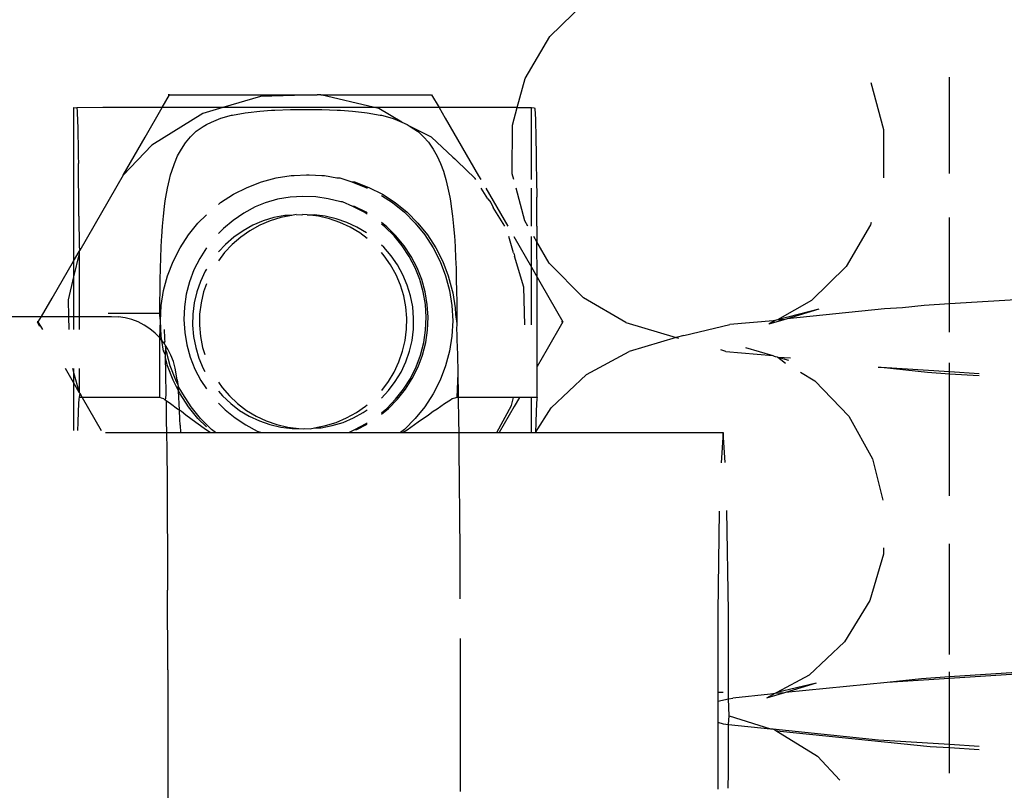
# Model space of a CAD drawing. Units: inches. Extents: x -3143 to 1173, y -410 to 3357.
# Drawn here: x 998 to 1001, y 1423 to 1425 of the extents above; entities that cross this region are included whole.
import ezdxf

# ---------------------------------------------------------------- set-up
doc = ezdxf.new("R2010")
doc.units = ezdxf.units.IN
doc.header["$MEASUREMENT"] = 0
doc.layers.add('strefa bezpieczenstwa', color=1, linetype='Continuous')

# ---------------------------------------------------------------- blocks, each defined once
blk = doc.blocks.new('0420-30 m')
for p, q in [((999.448, 1326.3033), (999.5547, 1326.4078)), ((999.3724, 1326.1747), (999.448, 1326.3033)), ((1000.6788, 1325.8817), (1000.6788, 1326.1789)), ((999.3478, 1326.0847), (999.3724, 1326.1747)), ((1000.4374, 1326.1623), (1000.476, 1326.0174)), ((998.2545, 1326.0847), (998.277, 1326.124)), ((998.277, 1326.124), (998.273, 1326.124)), ((998.277, 1326.124), (998.732, 1326.124)), ((998.5573, 1326.1191), (998.4417, 1326.0847)), ((998.732, 1326.124), (998.5573, 1326.1191)), ((998.7432, 1326.124), (998.732, 1326.124)), ((998.9083, 1326.0847), (998.7432, 1326.124)), ((998.7432, 1326.124), (999.0845, 1326.124)), ((999.0845, 1326.124), (999.1074, 1326.0847)), ((997.9817, 1326.0847), (997.9917, 1326.0838)), ((997.9817, 1326.0847), (997.9817, 1325.6114)), ((998.0723, 1326.0847), (997.9917, 1326.0838)), ((997.9917, 1326.0838), (997.9921, 1326.081)), ((997.9921, 1326.081), (997.9925, 1326.0764)), ((997.9925, 1326.0764), (997.9929, 1326.0701)), ((997.9929, 1326.0701), (997.9933, 1326.0619)), ((997.9933, 1326.0619), (997.9937, 1326.0519)), ((998.2545, 1326.0847), (998.0723, 1326.0847)), ((998.2025, 1325.994), (998.2545, 1326.0847)), ((998.3801, 1326.0663), (998.2227, 1325.9695)), ((998.4417, 1326.0847), (998.2545, 1326.0847)), ((998.4417, 1326.0847), (998.3801, 1326.0663)), ((998.4353, 1326.0519), (998.4679, 1326.0611)), ((998.9083, 1326.0847), (998.4417, 1326.0847)), ((998.4679, 1326.0611), (998.4713, 1326.0619)), ((998.4713, 1326.0619), (998.5106, 1326.0689)), ((998.5106, 1326.0689), (998.5192, 1326.0701)), ((998.5192, 1326.0701), (998.5554, 1326.0738)), ((998.5554, 1326.0738), (998.5917, 1326.0764)), ((998.5917, 1326.0764), (998.6019, 1326.077)), ((998.6019, 1326.077), (998.6495, 1326.0784)), ((998.6495, 1326.0784), (998.6977, 1326.0789)), ((998.6977, 1326.0789), (998.746, 1326.0784)), ((998.746, 1326.0784), (998.7939, 1326.077)), ((998.7939, 1326.077), (998.8042, 1326.0764)), ((998.8042, 1326.0764), (998.8408, 1326.0738)), ((998.8408, 1326.0738), (998.8775, 1326.0701)), ((998.8775, 1326.0701), (998.8863, 1326.0689)), ((998.8863, 1326.0689), (998.9262, 1326.0619)), ((998.9218, 1326.0815), (998.9083, 1326.0847)), ((999.1074, 1326.0847), (998.9083, 1326.0847)), ((998.9931, 1326.0402), (998.9218, 1326.0815)), ((998.9262, 1326.0619), (998.9297, 1326.0611)), ((998.9297, 1326.0611), (998.9631, 1326.0519)), ((999.1074, 1326.0847), (999.1263, 1326.0522)), ((999.3478, 1326.0847), (999.1074, 1326.0847)), ((999.3331, 1326.0307), (999.3478, 1326.0847)), ((999.3478, 1326.0847), (999.3918, 1326.0847)), ((999.3918, 1325.8632), (999.3918, 1326.0847)), ((999.3918, 1326.0847), (999.4017, 1326.0838)), ((999.4017, 1326.0838), (999.4021, 1326.081)), ((999.4021, 1326.081), (999.4025, 1326.0764)), ((999.4025, 1326.0764), (999.403, 1326.0701)), ((999.403, 1326.0701), (999.4034, 1326.0619)), ((999.4034, 1326.0619), (999.4038, 1326.0519)), ((997.9937, 1326.0519), (997.9942, 1326.0402)), ((997.9942, 1326.0402), (997.9945, 1326.0268)), ((997.9945, 1326.0268), (997.9949, 1326.0117)), ((998.3597, 1326.0117), (998.3812, 1326.0268)), ((998.3812, 1326.0268), (998.3908, 1326.0327)), ((998.3908, 1326.0327), (998.4061, 1326.0402)), ((998.4061, 1326.0402), (998.4278, 1326.0494)), ((998.4278, 1326.0494), (998.4353, 1326.0519)), ((998.9631, 1326.0519), (998.9707, 1326.0494)), ((998.9707, 1326.0494), (998.9931, 1326.0402)), ((998.9931, 1326.0402), (999.0088, 1326.0327)), ((999.0088, 1326.0327), (999.0188, 1326.0268)), ((999.0188, 1326.0268), (999.041, 1326.0117)), ((999.0844, 1325.9935), (999.0188, 1326.0268)), ((999.1263, 1326.0522), (999.2291, 1325.875)), ((999.3326, 1325.8812), (999.3331, 1326.0307)), ((999.4038, 1326.0519), (999.4042, 1326.0402)), ((999.4042, 1326.0402), (999.4046, 1326.0268)), ((999.4046, 1326.0268), (999.405, 1326.0117)), ((997.9949, 1326.0117), (997.9953, 1325.995)), ((997.9953, 1325.995), (997.9957, 1325.9767)), ((998.3264, 1325.9767), (998.3424, 1325.995)), ((998.3424, 1325.995), (998.3572, 1326.0097)), ((998.3572, 1326.0097), (998.3597, 1326.0117)), ((999.041, 1326.0117), (999.0436, 1326.0097)), ((999.0436, 1326.0097), (999.059, 1325.995)), ((999.059, 1325.995), (999.0747, 1325.9782)), ((999.405, 1326.0117), (999.4054, 1325.995)), ((999.4054, 1325.995), (999.4057, 1325.9767)), ((1000.476, 1326.0174), (1000.4755, 1325.8687)), ((997.9957, 1325.9767), (997.996, 1325.9569)), ((998.135, 1325.8768), (998.2025, 1325.994)), ((998.2227, 1325.9695), (998.135, 1325.8768)), ((998.3138, 1325.9569), (998.3264, 1325.9767)), ((999.0747, 1325.9782), (999.0891, 1325.9569)), ((999.1493, 1325.9322), (999.0844, 1325.9935)), ((999.4057, 1325.9767), (999.4061, 1325.9569)), ((997.996, 1325.9569), (997.9964, 1325.9355)), ((997.9964, 1325.9355), (997.9967, 1325.9128)), ((998.2927, 1325.9128), (998.3018, 1325.9358)), ((998.3018, 1325.9358), (998.3138, 1325.9569)), ((999.0891, 1325.9569), (999.1019, 1325.9355)), ((999.1019, 1325.9355), (999.1115, 1325.9128)), ((999.4061, 1325.9569), (999.4064, 1325.9355)), ((999.4064, 1325.9355), (999.4067, 1325.9128)), ((997.9973, 1325.8632), (997.9967, 1325.9128)), ((998.2841, 1325.8886), (998.2927, 1325.9128)), ((999.1115, 1325.9128), (999.1208, 1325.8886)), ((999.1493, 1325.9322), (999.156, 1325.9274)), ((999.156, 1325.9274), (999.1616, 1325.9206)), ((999.2187, 1325.8665), (999.1616, 1325.9206)), ((999.4067, 1325.9128), (999.4073, 1325.8632)), ((998.135, 1325.8768), (998.0012, 1325.6449)), ((998.2771, 1325.8632), (998.2806, 1325.878)), ((998.2806, 1325.878), (998.2841, 1325.8886)), ((998.6057, 1325.868), (998.6522, 1325.8754)), ((998.6522, 1325.8754), (998.6608, 1325.8754)), ((998.6608, 1325.8754), (998.6993, 1325.8779)), ((998.6993, 1325.8779), (998.7035, 1325.8776)), ((998.7035, 1325.8776), (998.7078, 1325.8779)), ((998.7078, 1325.8779), (998.7463, 1325.8754)), ((998.7463, 1325.8754), (998.7548, 1325.8754)), ((998.7548, 1325.8754), (998.7928, 1325.868)), ((999.1208, 1325.8886), (999.1244, 1325.878)), ((999.1244, 1325.878), (999.1283, 1325.8632)), ((999.2291, 1325.875), (999.2359, 1325.8632)), ((999.3374, 1325.8632), (999.3326, 1325.8812)), ((997.9978, 1325.8088), (997.9973, 1325.8632)), ((998.2713, 1325.8366), (998.2771, 1325.8632)), ((998.5163, 1325.839), (998.5602, 1325.8558)), ((998.5602, 1325.8558), (998.6057, 1325.868)), ((998.7928, 1325.868), (998.8014, 1325.868)), ((998.8014, 1325.868), (998.8383, 1325.8558)), ((998.8383, 1325.8558), (998.8823, 1325.839)), ((998.8383, 1325.8558), (998.8469, 1325.8558)), ((998.8469, 1325.8558), (998.8908, 1325.839)), ((999.1283, 1325.8632), (999.1346, 1325.8366)), ((999.2208, 1325.8632), (999.2187, 1325.8665)), ((999.4073, 1325.8632), (999.4079, 1325.8088)), ((998.266, 1325.8088), (998.2713, 1325.8366)), ((998.4348, 1325.7919), (998.4743, 1325.8176)), ((998.4743, 1325.8176), (998.5163, 1325.839)), ((998.8823, 1325.839), (998.8861, 1325.837)), ((998.8908, 1325.839), (998.9328, 1325.8176)), ((998.9297, 1325.8141), (998.9638, 1325.7919)), ((998.9328, 1325.8176), (998.9723, 1325.7919)), ((999.1346, 1325.8366), (999.1405, 1325.8088)), ((999.2572, 1325.8041), (999.2372, 1325.8366)), ((999.2512, 1325.8366), (999.319, 1325.7192)), ((999.3712, 1325.7364), (999.3445, 1325.8366)), ((999.3918, 1325.7192), (999.3918, 1325.8366)), ((997.9983, 1325.75), (997.9978, 1325.8088)), ((998.2619, 1325.7799), (998.2641, 1325.798)), ((998.2641, 1325.798), (998.266, 1325.8088)), ((998.4278, 1325.7862), (998.4348, 1325.7919)), ((998.5721, 1325.7918), (998.5406, 1325.7793)), ((998.61, 1325.8023), (998.5721, 1325.7918)), ((998.6488, 1325.8088), (998.61, 1325.8023)), ((998.6881, 1325.8113), (998.6488, 1325.8088)), ((998.7274, 1325.8096), (998.6881, 1325.8113)), ((998.7663, 1325.8038), (998.7274, 1325.8096)), ((998.8044, 1325.794), (998.7663, 1325.8038)), ((998.8103, 1325.794), (998.8044, 1325.794)), ((998.8413, 1325.7803), (998.8103, 1325.794)), ((998.9638, 1325.7919), (999.0004, 1325.7623)), ((998.9723, 1325.7919), (999.0089, 1325.7623)), ((999.1405, 1325.8088), (999.1426, 1325.798)), ((999.1426, 1325.798), (999.145, 1325.7799)), ((999.2572, 1325.8041), (999.2669, 1325.7922)), ((999.2669, 1325.7922), (999.2737, 1325.7772)), ((999.4086, 1325.7192), (999.4079, 1325.8088)), ((998.2588, 1325.75), (998.2619, 1325.7799)), ((998.3649, 1325.729), (998.3908, 1325.7548)), ((998.5065, 1325.7591), (998.4737, 1325.7373)), ((998.5406, 1325.7793), (998.5065, 1325.7591)), ((998.6327, 1325.7523), (998.5988, 1325.7457)), ((998.6538, 1325.7523), (998.6199, 1325.7457)), ((998.6538, 1325.7523), (998.6327, 1325.7523)), ((998.6671, 1325.7552), (998.6538, 1325.7523)), ((998.6671, 1325.7552), (998.6844, 1325.7549)), ((998.6844, 1325.7549), (998.6883, 1325.7552)), ((998.7016, 1325.7546), (998.6883, 1325.7552)), ((998.7016, 1325.7546), (998.7228, 1325.7546)), ((998.7359, 1325.7503), (998.7016, 1325.7546)), ((998.7571, 1325.7503), (998.7228, 1325.7546)), ((998.8765, 1325.7627), (998.8413, 1325.7803)), ((998.8472, 1325.7803), (998.8413, 1325.7803)), ((998.8824, 1325.7627), (998.8472, 1325.7803)), ((998.8861, 1325.7566), (998.8765, 1325.7627)), ((998.8861, 1325.7604), (998.8824, 1325.7627)), ((999.0004, 1325.7623), (999.0337, 1325.729)), ((999.0089, 1325.7623), (999.0422, 1325.729)), ((999.145, 1325.7799), (999.1486, 1325.75)), ((999.3094, 1325.7192), (999.2737, 1325.7772)), ((997.9983, 1325.75), (997.9989, 1325.6552)), ((998.2559, 1325.7192), (998.2588, 1325.75)), ((998.3353, 1325.6924), (998.3649, 1325.729)), ((998.4737, 1325.7373), (998.4433, 1325.7123)), ((998.5339, 1325.7222), (998.5037, 1325.7055)), ((998.5551, 1325.7222), (998.5248, 1325.7055)), ((998.5657, 1325.7357), (998.5339, 1325.7222)), ((998.5869, 1325.7357), (998.5551, 1325.7222)), ((998.5988, 1325.7457), (998.5657, 1325.7357)), ((998.6199, 1325.7457), (998.5869, 1325.7357)), ((998.7696, 1325.7425), (998.7359, 1325.7503)), ((998.7907, 1325.7425), (998.7571, 1325.7503)), ((998.8022, 1325.7312), (998.7696, 1325.7425)), ((998.8233, 1325.7312), (998.7907, 1325.7425)), ((998.8335, 1325.7165), (998.8022, 1325.7312)), ((998.8546, 1325.7165), (998.8233, 1325.7312)), ((998.9465, 1325.7171), (998.9297, 1325.7305)), ((998.9406, 1325.7171), (998.9297, 1325.7258)), ((999.0337, 1325.729), (999.0633, 1325.6924)), ((999.0422, 1325.729), (999.0718, 1325.6924)), ((999.1486, 1325.75), (999.1519, 1325.7192)), ((999.381, 1325.7192), (999.3712, 1325.7364)), ((1000.4362, 1325.724), (1000.3606, 1325.5954)), ((1000.4379, 1325.7303), (1000.4362, 1325.724)), ((1000.6788, 1325.4801), (1000.6788, 1325.7457)), ((998.2533, 1325.6876), (998.2559, 1325.7192)), ((998.3096, 1325.6529), (998.3353, 1325.6924)), ((998.4433, 1325.7123), (998.4278, 1325.6964)), ((998.5037, 1325.7055), (998.4754, 1325.6857)), ((998.5248, 1325.7055), (998.4965, 1325.6857)), ((998.8631, 1325.6987), (998.8335, 1325.7165)), ((998.8842, 1325.6987), (998.8546, 1325.7165)), ((998.8861, 1325.6813), (998.8631, 1325.6987)), ((998.9687, 1325.6896), (998.9406, 1325.7171)), ((998.9746, 1325.6896), (998.9465, 1325.7171)), ((999.0633, 1325.6924), (999.089, 1325.6529)), ((999.0718, 1325.6924), (999.0974, 1325.6529)), ((999.1519, 1325.7192), (999.1549, 1325.6876)), ((999.4086, 1325.7192), (999.4088, 1325.6708)), ((998.2516, 1325.6552), (998.2524, 1325.675)), ((998.2524, 1325.675), (998.2533, 1325.6876)), ((998.4493, 1325.6631), (998.4278, 1325.6401)), ((998.4704, 1325.6631), (998.4468, 1325.6379)), ((998.4754, 1325.6857), (998.4493, 1325.6631)), ((998.4965, 1325.6857), (998.4704, 1325.6631)), ((998.937, 1325.6543), (998.9297, 1325.6611)), ((998.9937, 1325.6592), (998.9687, 1325.6896)), ((998.9996, 1325.6592), (998.9746, 1325.6896)), ((999.1549, 1325.6876), (999.1559, 1325.675)), ((999.1559, 1325.675), (999.1569, 1325.6552)), ((999.3369, 1325.6377), (999.322, 1325.6876)), ((999.3372, 1325.6876), (999.3918, 1325.5928)), ((999.3918, 1325.5928), (999.3918, 1325.6876)), ((999.4088, 1325.6708), (999.3992, 1325.6876)), ((999.446, 1325.606), (999.4088, 1325.6708)), ((999.4092, 1325.5624), (999.4088, 1325.6708)), ((997.9817, 1325.6114), (997.9989, 1325.641)), ((997.9989, 1325.6356), (997.9817, 1325.5634)), ((997.9989, 1325.6552), (998.0012, 1325.6449)), ((997.9989, 1325.641), (998.0012, 1325.6449)), ((997.9989, 1325.641), (997.9989, 1325.6356)), ((997.9989, 1325.6356), (997.9992, 1325.5545)), ((998.2505, 1325.6222), (998.2516, 1325.6552)), ((998.2882, 1325.6109), (998.3096, 1325.6529)), ((998.3907, 1325.6525), (998.3702, 1325.6201)), ((998.4468, 1325.6379), (998.4278, 1325.6127)), ((998.9385, 1325.6282), (998.9297, 1325.6383)), ((998.9596, 1325.6282), (998.937, 1325.6543)), ((999.0155, 1325.6264), (998.9937, 1325.6592)), ((999.0214, 1325.6264), (998.9996, 1325.6592)), ((999.089, 1325.6529), (999.1103, 1325.6109)), ((999.0974, 1325.6529), (999.1188, 1325.6109)), ((999.1569, 1325.6552), (999.1583, 1325.6222)), ((999.3369, 1325.6377), (999.3391, 1325.6329)), ((999.3391, 1325.6329), (999.34, 1325.6273)), ((997.9159, 1325.4978), (997.9817, 1325.6114)), ((997.9817, 1325.6114), (997.9817, 1325.5634)), ((998.2495, 1325.5886), (998.2505, 1325.6222)), ((998.2713, 1325.5669), (998.2882, 1325.6109)), ((998.3702, 1325.6201), (998.3527, 1325.5849)), ((998.9582, 1325.5999), (998.9385, 1325.6282)), ((998.9794, 1325.5999), (998.9596, 1325.6282)), ((999.0337, 1325.5915), (999.0155, 1325.6264)), ((999.0396, 1325.5915), (999.0214, 1325.6264)), ((999.1103, 1325.6109), (999.1272, 1325.5669)), ((999.1188, 1325.6109), (999.1357, 1325.5669)), ((999.1583, 1325.6222), (999.1595, 1325.5886)), ((999.3684, 1325.5319), (999.34, 1325.6273)), ((999.5521, 1325.499), (999.446, 1325.606)), ((998.2487, 1325.5545), (998.2495, 1325.5886)), ((998.3527, 1325.5849), (998.3389, 1325.548)), ((998.387, 1325.5808), (998.3724, 1325.5495)), ((998.3907, 1325.5869), (998.387, 1325.5808)), ((998.9749, 1325.5696), (998.9582, 1325.5999)), ((998.9961, 1325.5696), (998.9794, 1325.5999)), ((999.0481, 1325.5549), (999.0337, 1325.5915)), ((999.054, 1325.5549), (999.0396, 1325.5915)), ((999.1595, 1325.5886), (999.1605, 1325.5545)), ((999.3918, 1325.4153), (999.3918, 1325.5928)), ((999.3918, 1325.5928), (999.4092, 1325.5624)), ((1000.3606, 1325.5954), (1000.2539, 1325.4909)), ((997.9817, 1325.5634), (997.9649, 1325.4927)), ((997.9817, 1325.5634), (997.9817, 1325.4417)), ((997.9992, 1325.5545), (997.9994, 1325.4417)), ((998.2481, 1325.52), (998.2487, 1325.5545)), ((998.2592, 1325.5214), (998.2713, 1325.5669)), ((998.3389, 1325.548), (998.3291, 1325.5099)), ((998.3724, 1325.5495), (998.3611, 1325.5168)), ((998.3907, 1325.5414), (998.3822, 1325.5168)), ((998.9884, 1325.5378), (998.9749, 1325.5696)), ((999.0095, 1325.5378), (998.9961, 1325.5696)), ((999.0587, 1325.517), (999.0481, 1325.5549)), ((999.0646, 1325.517), (999.054, 1325.5549)), ((999.1272, 1325.5669), (999.1394, 1325.5214)), ((999.1357, 1325.5669), (999.1478, 1325.5214)), ((999.1605, 1325.5545), (999.1613, 1325.52)), ((999.4092, 1325.5624), (999.4218, 1325.5405)), ((999.4094, 1325.2871), (999.4092, 1325.5624)), ((999.4218, 1325.5405), (999.4883, 1325.4246)), ((998.2477, 1325.4853), (998.2481, 1325.52)), ((998.2518, 1325.4749), (998.2592, 1325.5214)), ((998.3291, 1325.5099), (998.3233, 1325.471)), ((998.3611, 1325.5168), (998.3533, 1325.4832)), ((998.3822, 1325.5168), (998.3744, 1325.4832)), ((998.9984, 1325.5048), (998.9884, 1325.5378)), ((999.0196, 1325.5048), (999.0095, 1325.5378)), ((999.0652, 1325.4782), (999.0587, 1325.517)), ((999.0711, 1325.4782), (999.0646, 1325.517)), ((999.1394, 1325.5214), (999.1468, 1325.4749)), ((999.1478, 1325.5214), (999.1495, 1325.5145)), ((999.1495, 1325.5145), (999.1568, 1325.4681)), ((999.1613, 1325.52), (999.1618, 1325.4853)), ((999.3717, 1325.4153), (999.3684, 1325.5319)), ((1001.2363, 1325.5132), (1000.6788, 1325.4801)), ((997.8833, 1325.4417), (997.9159, 1325.4978)), ((997.9649, 1325.4927), (997.9663, 1325.4417)), ((998.2474, 1325.4503), (998.2477, 1325.4853)), ((998.3533, 1325.4832), (998.349, 1325.4489)), ((998.3744, 1325.4832), (998.3701, 1325.4489)), ((999.005, 1325.4708), (998.9984, 1325.5048)), ((999.0261, 1325.4708), (999.0196, 1325.5048)), ((999.1618, 1325.4853), (999.1621, 1325.4503)), ((999.6822, 1325.4228), (999.5521, 1325.499)), ((1000.2539, 1325.4909), (1000.15, 1325.4313)), ((1000.6788, 1325.4801), (1000.6008, 1325.4751)), ((1000.6788, 1325.3931), (1000.6788, 1325.4801)), ((998.2474, 1325.4503), (998.0886, 1325.4503)), ((998.2474, 1325.4458), (998.2474, 1325.4503)), ((998.2493, 1325.4279), (998.2518, 1325.4749)), ((998.3233, 1325.471), (998.3217, 1325.4317)), ((998.349, 1325.4489), (998.3484, 1325.4144)), ((998.3701, 1325.4489), (998.3695, 1325.4144)), ((999.0079, 1325.4364), (999.005, 1325.4708)), ((999.0291, 1325.4364), (999.0261, 1325.4708)), ((999.0677, 1325.4389), (999.0652, 1325.4782)), ((999.0736, 1325.4389), (999.0711, 1325.4782)), ((999.1468, 1325.4749), (999.1493, 1325.4279)), ((999.1568, 1325.4681), (999.1583, 1325.4477)), ((999.1621, 1325.4503), (999.1622, 1325.4198)), ((1000.2767, 1325.4634), (1000.15, 1325.4313)), ((1000.479, 1325.4648), (1000.1792, 1325.4343)), ((1000.2767, 1325.4634), (1000.1792, 1325.4343)), ((1000.5343, 1325.4683), (1000.479, 1325.4648)), ((1000.6008, 1325.4751), (1000.5343, 1325.4683)), ((988.5016, 1325.4417), (997.8833, 1325.4417)), ((997.8733, 1325.4246), (997.8694, 1325.4246)), ((997.8694, 1325.4246), (997.8767, 1325.4117)), ((997.8733, 1325.4246), (997.8833, 1325.4417)), ((997.8871, 1325.4009), (997.8733, 1325.4246)), ((997.8833, 1325.4417), (997.9663, 1325.4417)), ((997.9663, 1325.4417), (997.9675, 1325.4009)), ((997.9663, 1325.4417), (997.9817, 1325.4417)), ((997.9817, 1325.4417), (997.9817, 1325.4009)), ((997.9817, 1325.4417), (997.9994, 1325.4417)), ((997.9994, 1325.4417), (997.9994, 1325.4009)), ((997.9994, 1325.4417), (998.0991, 1325.4417)), ((998.0991, 1325.4417), (998.12, 1325.4406)), ((998.1407, 1325.4373), (998.12, 1325.4406)), ((998.1609, 1325.4319), (998.1407, 1325.4373)), ((998.1804, 1325.4243), (998.1609, 1325.4319)), ((998.1991, 1325.4147), (998.1804, 1325.4243)), ((998.2493, 1325.4279), (998.2474, 1325.4458)), ((998.2477, 1325.375), (998.2493, 1325.4279)), ((998.2518, 1325.3808), (998.2493, 1325.4279)), ((998.3217, 1325.4317), (998.3241, 1325.3924)), ((999.0073, 1325.4019), (999.0079, 1325.4364)), ((999.0284, 1325.4019), (999.0291, 1325.4364)), ((999.066, 1325.3996), (999.0677, 1325.4389)), ((999.0719, 1325.3996), (999.0736, 1325.4389)), ((999.1493, 1325.4279), (999.1468, 1325.3808)), ((999.1583, 1325.4477), (999.1622, 1325.4198)), ((999.1622, 1325.4198), (999.1607, 1325.4016)), ((999.4883, 1325.4246), (999.44, 1325.3402)), ((999.4883, 1325.4246), (999.4843, 1325.4246)), ((999.6822, 1325.4228), (999.8379, 1325.3763)), ((1000.1362, 1325.4278), (1000.0024, 1325.4163)), ((1000.1686, 1325.4311), (1000.1233, 1325.4176)), ((1000.1427, 1325.4285), (1000.1233, 1325.4176)), ((1000.1427, 1325.4285), (1000.1362, 1325.4278)), ((1000.1459, 1325.4303), (1000.1427, 1325.4285)), ((1000.15, 1325.4313), (1000.1459, 1325.4303)), ((1000.1686, 1325.4311), (1000.15, 1325.4313)), ((1000.1792, 1325.4343), (1000.1686, 1325.4311)), ((998.2166, 1325.4032), (998.1991, 1325.4147)), ((998.2329, 1325.3899), (998.2166, 1325.4032)), ((998.2477, 1325.375), (998.2329, 1325.3899)), ((998.2608, 1325.4016), (998.2616, 1325.3745)), ((998.3241, 1325.3924), (998.3306, 1325.3536)), ((998.3484, 1325.4144), (998.3513, 1325.38)), ((998.3695, 1325.4144), (998.3725, 1325.38)), ((999.003, 1325.3676), (999.0073, 1325.4019)), ((999.0242, 1325.3676), (999.0284, 1325.4019)), ((999.0602, 1325.3607), (999.066, 1325.3996)), ((999.0661, 1325.3607), (999.0719, 1325.3996)), ((999.1607, 1325.4016), (999.1622, 1325.3867)), ((999.861, 1325.3832), (1000.0024, 1325.4163)), ((998.2473, 1325.2209), (998.2477, 1325.375)), ((998.2539, 1325.3672), (998.2477, 1325.375)), ((998.2539, 1325.3672), (998.2518, 1325.3808)), ((998.2609, 1325.3586), (998.2539, 1325.3672)), ((998.2592, 1325.3343), (998.2539, 1325.3672)), ((998.2624, 1325.3651), (998.2609, 1325.3586)), ((998.2631, 1325.3556), (998.2609, 1325.3586)), ((998.2616, 1325.3745), (998.2622, 1325.3691)), ((998.2622, 1325.3691), (998.2624, 1325.3651)), ((998.3513, 1325.38), (998.3579, 1325.346)), ((998.3725, 1325.38), (998.379, 1325.346)), ((998.9952, 1325.334), (999.003, 1325.3676)), ((999.0163, 1325.334), (999.0242, 1325.3676)), ((999.0504, 1325.3226), (999.0602, 1325.3607)), ((999.0563, 1325.3226), (999.0661, 1325.3607)), ((999.1468, 1325.3808), (999.1394, 1325.3343)), ((999.1622, 1325.3867), (999.1622, 1325.3691)), ((999.1622, 1325.3691), (999.1636, 1325.3241)), ((999.8379, 1325.3763), (999.6932, 1325.3332)), ((999.861, 1325.3832), (999.8379, 1325.3763)), ((999.8379, 1325.3763), (999.8447, 1325.3743)), ((998.2637, 1325.3241), (998.2592, 1325.3343)), ((998.2652, 1325.3518), (998.2631, 1325.3556)), ((998.2652, 1325.3518), (998.2637, 1325.3241)), ((998.2723, 1325.3409), (998.2652, 1325.3518)), ((998.2675, 1325.3343), (998.2652, 1325.3518)), ((998.2675, 1325.3343), (998.269, 1325.3281)), ((998.2797, 1325.2888), (998.269, 1325.3281)), ((998.2818, 1325.3221), (998.2723, 1325.3409)), ((998.3306, 1325.3536), (998.3412, 1325.3157)), ((998.3579, 1325.346), (998.3679, 1325.313)), ((998.379, 1325.346), (998.3858, 1325.3237)), ((998.9839, 1325.3013), (998.9952, 1325.334)), ((999.005, 1325.3013), (999.0163, 1325.334)), ((999.1394, 1325.3343), (999.1272, 1325.2888)), ((999.44, 1325.3402), (999.4094, 1325.2871)), ((999.5612, 1325.2622), (999.6932, 1325.3332)), ((999.9906, 1325.3337), (999.9747, 1325.3381)), ((999.9906, 1325.3337), (1000.1353, 1325.321)), ((1000.0507, 1325.3459), (1000.1353, 1325.321)), ((998.2637, 1325.3241), (998.2638, 1325.3168)), ((998.2638, 1325.3168), (998.265, 1325.2671)), ((998.2713, 1325.2888), (998.2638, 1325.3168)), ((998.2893, 1325.3024), (998.2818, 1325.3221)), ((998.2947, 1325.282), (998.2893, 1325.3024)), ((998.3412, 1325.3157), (998.3556, 1325.2791)), ((998.3679, 1325.313), (998.3814, 1325.2812)), ((998.9693, 1325.27), (998.9839, 1325.3013)), ((998.9904, 1325.27), (999.005, 1325.3013)), ((999.0366, 1325.2857), (999.0504, 1325.3226)), ((999.0425, 1325.2857), (999.0563, 1325.3226)), ((999.1636, 1325.3241), (999.165, 1325.2671)), ((1000.1353, 1325.321), (1000.1393, 1325.3186)), ((1000.1393, 1325.3186), (1000.1424, 1325.3183)), ((1000.1424, 1325.3183), (1000.1482, 1325.3165)), ((1000.1482, 1325.3165), (1000.1509, 1325.3163)), ((1000.1509, 1325.3163), (1000.1835, 1325.3066)), ((1000.1509, 1325.3163), (1000.1899, 1325.3134)), ((1000.1509, 1325.3163), (1000.1746, 1325.2972)), ((1000.6788, 1325.2717), (1000.6788, 1325.2988)), ((997.9817, 1325.2378), (997.9567, 1325.281)), ((997.9781, 1325.281), (997.9817, 1325.2688)), ((997.9817, 1325.281), (997.9817, 1325.2688)), ((997.9817, 1325.2688), (997.9994, 1325.2073)), ((997.9817, 1325.2688), (997.9817, 1325.2378)), ((997.9994, 1325.281), (997.9994, 1325.2073)), ((998.265, 1325.2671), (998.2663, 1325.1987)), ((998.2882, 1325.2448), (998.2713, 1325.2888)), ((998.2965, 1325.2448), (998.2797, 1325.2888)), ((998.3008, 1325.2465), (998.2947, 1325.282)), ((998.3556, 1325.2791), (998.3738, 1325.2442)), ((998.3814, 1325.2812), (998.3864, 1325.272)), ((998.9514, 1325.2405), (998.9693, 1325.27)), ((998.9726, 1325.2405), (998.9904, 1325.27)), ((999.0191, 1325.2505), (999.0366, 1325.2857)), ((999.025, 1325.2505), (999.0425, 1325.2857)), ((999.1272, 1325.2888), (999.1103, 1325.2448)), ((999.165, 1325.2671), (999.1622, 1325.1922)), ((999.165, 1325.2671), (999.1663, 1325.1987)), ((999.4094, 1325.1922), (999.4094, 1325.2871)), ((1000.2203, 1325.2695), (1000.2645, 1325.2428)), ((1000.4598, 1325.2848), (1000.4684, 1325.2851)), ((1000.4684, 1325.2851), (1000.6788, 1325.2717)), ((1000.4684, 1325.2851), (1000.6115, 1325.2694)), ((1000.6115, 1325.2694), (1000.6788, 1325.2651)), ((1000.6788, 1325.2717), (1000.7707, 1325.2658)), ((1000.6788, 1325.2651), (1000.6788, 1325.2717)), ((997.9817, 1325.2378), (997.9817, 1325.0903)), ((997.9994, 1325.2073), (997.9817, 1325.2378)), ((998.3047, 1325.2125), (998.2882, 1325.2448)), ((998.303, 1325.2321), (998.2965, 1325.2448)), ((998.3008, 1325.2465), (998.303, 1325.2321)), ((998.3738, 1325.2442), (998.3907, 1325.2187)), ((998.4277, 1325.2387), (998.439, 1325.2226)), ((998.9306, 1325.2129), (998.9514, 1325.2405)), ((998.9517, 1325.2129), (998.9726, 1325.2405)), ((998.998, 1325.2172), (999.0191, 1325.2505)), ((999.0039, 1325.2172), (999.025, 1325.2505)), ((999.1103, 1325.2448), (999.089, 1325.2029)), ((999.4526, 1325.1597), (999.5612, 1325.2622)), ((1000.2645, 1325.2428), (1000.3691, 1325.1344)), ((1000.6788, 1325.2651), (1000.7707, 1325.2592)), ((1000.6788, 1324.889), (1000.6788, 1325.2651)), ((998.0008, 1325.2049), (997.9994, 1325.2073)), ((998.2473, 1325.1922), (998.2473, 1325.2209)), ((998.303, 1325.2321), (998.3039, 1325.2264)), ((998.3047, 1325.2125), (998.3039, 1325.2264)), ((998.3179, 1325.2029), (998.3039, 1325.2264)), ((998.3096, 1325.2029), (998.3047, 1325.2125)), ((998.308, 1325.1522), (998.3047, 1325.2125)), ((998.4277, 1325.2112), (998.4404, 1325.1965)), ((998.439, 1325.2226), (998.4616, 1325.1965)), ((998.9296, 1325.1893), (998.9517, 1325.2129)), ((998.9735, 1325.1864), (998.998, 1325.2172)), ((998.9794, 1325.1864), (999.0039, 1325.2172)), ((997.9983, 1325.1873), (997.9971, 1325.1727)), ((997.9994, 1325.1922), (997.9983, 1325.1873)), ((998.0008, 1325.2049), (997.9994, 1325.1922)), ((998.0081, 1325.1922), (997.9994, 1325.1922)), ((998.0008, 1325.2049), (998.0081, 1325.1922)), ((998.0081, 1325.1922), (998.067, 1325.0903)), ((998.2473, 1325.1922), (998.0081, 1325.1922)), ((998.2524, 1325.1895), (998.2473, 1325.1922)), ((998.2595, 1325.1873), (998.2524, 1325.1895)), ((998.264, 1325.1831), (998.2595, 1325.1873)), ((998.2663, 1325.1987), (998.264, 1325.1831)), ((998.2666, 1325.1815), (998.264, 1325.1831)), ((998.2807, 1325.1727), (998.2666, 1325.1815)), ((998.2666, 1325.1815), (998.2675, 1325.1196)), ((998.3353, 1325.1634), (998.3096, 1325.2029)), ((998.3436, 1325.1634), (998.3179, 1325.2029)), ((998.4404, 1325.1965), (998.4657, 1325.1729)), ((998.4616, 1325.1965), (998.4868, 1325.1729)), ((998.946, 1325.1583), (998.9735, 1325.1864)), ((998.9519, 1325.1583), (998.9794, 1325.1864)), ((999.089, 1325.2029), (999.0633, 1325.1634)), ((999.1425, 1325.1831), (999.1243, 1325.1727)), ((999.1477, 1325.1873), (999.1425, 1325.1831)), ((999.1558, 1325.1895), (999.1477, 1325.1873)), ((999.1622, 1325.1922), (999.1558, 1325.1895)), ((999.1664, 1325.1922), (999.1622, 1325.1922)), ((999.1663, 1325.1987), (999.1664, 1325.1922)), ((999.1664, 1325.1922), (999.1674, 1325.1196)), ((999.3367, 1325.1922), (999.1664, 1325.1922)), ((999.3307, 1325.1673), (999.3367, 1325.1922)), ((999.3549, 1325.1922), (999.3367, 1325.1922)), ((999.3549, 1325.1922), (999.3388, 1325.1642)), ((999.3918, 1325.1922), (999.3549, 1325.1922)), ((999.3918, 1325.0838), (999.3918, 1325.1922)), ((999.4094, 1325.1922), (999.3918, 1325.1922)), ((999.4083, 1325.1873), (999.4072, 1325.1727)), ((999.4094, 1325.1922), (999.4083, 1325.1873)), ((997.996, 1325.1485), (997.995, 1325.115)), ((997.9971, 1325.1727), (997.996, 1325.1485)), ((998.3018, 1325.156), (998.2807, 1325.1727)), ((998.308, 1325.1522), (998.3018, 1325.156)), ((998.314, 1325.1485), (998.308, 1325.1522)), ((998.3095, 1325.1245), (998.308, 1325.1522)), ((998.3274, 1325.1368), (998.314, 1325.1485)), ((998.3649, 1325.1268), (998.3353, 1325.1634)), ((998.3732, 1325.1268), (998.3436, 1325.1634)), ((998.4277, 1325.1741), (998.4487, 1325.1535)), ((998.4487, 1325.1535), (998.4796, 1325.129)), ((998.4657, 1325.1729), (998.4932, 1325.1521)), ((998.4868, 1325.1729), (998.5144, 1325.1521)), ((998.4932, 1325.1521), (998.5228, 1325.1343)), ((998.5144, 1325.1521), (998.5439, 1325.1343)), ((998.8526, 1325.1453), (998.8809, 1325.1651)), ((998.8737, 1325.1453), (998.8858, 1325.1537)), ((998.8809, 1325.1651), (998.8858, 1325.1693)), ((998.9296, 1325.1448), (998.946, 1325.1583)), ((998.9296, 1325.14), (998.9519, 1325.1583)), ((999.0633, 1325.1634), (999.0337, 1325.1268)), ((999.0887, 1325.1485), (999.0746, 1325.1368)), ((999.1017, 1325.156), (999.0887, 1325.1485)), ((999.1243, 1325.1727), (999.1017, 1325.156)), ((999.2856, 1325.0838), (999.3307, 1325.1673)), ((999.3388, 1325.1642), (999.2924, 1325.0838)), ((999.4043, 1325.0838), (999.4526, 1325.1597)), ((999.4061, 1325.1485), (999.405, 1325.115)), ((999.4072, 1325.1727), (999.4061, 1325.1485)), ((998.2675, 1325.1196), (998.268, 1325.0836)), ((998.3104, 1325.1063), (998.3095, 1325.1245)), ((998.3586, 1325.115), (998.3274, 1325.1368)), ((998.3907, 1325.101), (998.3649, 1325.1268)), ((998.4065, 1325.0935), (998.3732, 1325.1268)), ((998.4796, 1325.129), (998.5128, 1325.1079)), ((998.5228, 1325.1343), (998.5541, 1325.1196)), ((998.5439, 1325.1343), (998.5752, 1325.1196)), ((998.5541, 1325.1196), (998.5867, 1325.1083)), ((998.5752, 1325.1196), (998.6079, 1325.1083)), ((998.7575, 1325.1051), (998.7905, 1325.1151)), ((998.7786, 1325.1051), (998.8117, 1325.1151)), ((998.7905, 1325.1151), (998.8224, 1325.1286)), ((998.8117, 1325.1151), (998.8435, 1325.1286)), ((998.8224, 1325.1286), (998.8526, 1325.1453)), ((998.8435, 1325.1286), (998.8737, 1325.1453)), ((999.0337, 1325.1268), (999.0004, 1325.0935)), ((999.0435, 1325.1159), (999.0087, 1325.0909)), ((999.0746, 1325.1368), (999.0435, 1325.1159)), ((999.1674, 1325.1196), (999.1679, 1325.0837)), ((1000.3691, 1325.1344), (1000.442, 1325.0032)), ((997.995, 1325.115), (997.9944, 1325.0903)), ((998.3104, 1325.1063), (998.311, 1325.0836)), ((998.3907, 1325.0909), (998.3586, 1325.115)), ((998.4027, 1325.0836), (998.3907, 1325.0909)), ((998.4186, 1325.0836), (998.4065, 1325.0935)), ((998.5128, 1325.1079), (998.5473, 1325.0884)), ((998.5473, 1325.0884), (998.5601, 1325.0836)), ((998.5867, 1325.1083), (998.6204, 1325.1005)), ((998.6079, 1325.1083), (998.6415, 1325.1005)), ((998.6204, 1325.1005), (998.6546, 1325.0962)), ((998.6415, 1325.1005), (998.6758, 1325.0962)), ((998.6546, 1325.0962), (998.6758, 1325.0962)), ((998.6758, 1325.0962), (998.6892, 1325.0956)), ((998.6892, 1325.0956), (998.693, 1325.0959)), ((998.693, 1325.0959), (998.7103, 1325.0956)), ((998.7103, 1325.0956), (998.7236, 1325.0985)), ((998.7236, 1325.0985), (998.7575, 1325.1051)), ((998.7236, 1325.0985), (998.7447, 1325.0985)), ((998.7447, 1325.0985), (998.7786, 1325.1051)), ((998.8295, 1325.0837), (998.8479, 1325.0933)), ((998.8479, 1325.0933), (998.8828, 1325.1115)), ((998.8479, 1325.0933), (998.8538, 1325.0933)), ((998.8538, 1325.0933), (998.8858, 1325.11)), ((998.8828, 1325.1115), (998.8858, 1325.1135)), ((999.0004, 1325.0935), (998.9883, 1325.0837)), ((999.0087, 1325.0909), (998.9965, 1325.0837)), ((999.405, 1325.115), (999.4043, 1325.0838)), ((998.0797, 1325.0836), (998.268, 1325.0836)), ((998.268, 1325.0836), (998.2686, 1325.0308)), ((998.268, 1325.0836), (998.311, 1325.0836)), ((998.311, 1325.0836), (998.4027, 1325.0836)), ((998.4027, 1325.0836), (998.4186, 1325.0836)), ((998.4186, 1325.0836), (998.5601, 1325.0836)), ((998.5601, 1325.0836), (998.8295, 1325.0837)), ((998.8295, 1325.0837), (998.9883, 1325.0837)), ((998.9883, 1325.0837), (998.9965, 1325.0837)), ((998.9965, 1325.0837), (999.1679, 1325.0837)), ((999.1679, 1325.0837), (999.2856, 1325.0838)), ((999.1679, 1325.0837), (999.1685, 1325.0308)), ((999.2856, 1325.0838), (999.2924, 1325.0838)), ((999.2924, 1325.0838), (999.3918, 1325.0838)), ((999.3918, 1325.0838), (999.4043, 1325.0838)), ((999.4043, 1325.0838), (999.9818, 1325.0839)), ((999.9818, 1325.0839), (999.9756, 1324.9904)), ((999.988, 1324.9917), (999.9818, 1325.0839)), ((998.2686, 1325.0308), (998.2696, 1324.9332)), ((999.1685, 1325.0308), (999.1695, 1324.9332)), ((1000.442, 1325.0032), (1000.4739, 1324.8759)), ((998.2696, 1324.9332), (998.2704, 1324.8279)), ((999.1695, 1324.9332), (999.1703, 1324.8279)), ((999.9985, 1324.5311), (999.9935, 1324.8434)), ((998.2704, 1324.8279), (998.2711, 1324.716)), ((999.1703, 1324.8279), (999.171, 1324.716)), ((999.9702, 1324.8411), (999.9653, 1324.5311)), ((1000.4759, 1324.7282), (1000.4755, 1324.709)), ((1000.6788, 1324.4002), (1000.6788, 1324.7411)), ((998.2711, 1324.716), (998.2716, 1324.5987)), ((999.171, 1324.716), (999.1716, 1324.5987)), ((1000.4755, 1324.709), (1000.4338, 1324.566)), ((998.2723, 1324.3533), (998.2716, 1324.5987)), ((999.1716, 1324.5987), (999.1717, 1324.5719)), ((1000.4338, 1324.566), (1000.356, 1324.4389)), ((999.9653, 1324.5311), (999.9654, 1324.2558)), ((999.9985, 1324.263), (999.9985, 1324.5311)), ((999.172, 1324.4493), (999.1723, 1324.2279)), ((1000.356, 1324.4389), (1000.2474, 1324.3364)), ((1001.3345, 1324.3729), (1000.6788, 1324.331)), ((1001.2431, 1324.3626), (1000.6788, 1324.3265)), ((998.2723, 1324.3533), (998.2723, 1324.1024)), ((1000.2474, 1324.3364), (1000.1478, 1324.2829)), ((1000.6788, 1324.331), (1000.5931, 1324.3255)), ((1000.6788, 1324.331), (1000.6788, 1324.3466)), ((1000.6788, 1324.3265), (1000.6788, 1324.331)), ((1000.269, 1324.3113), (1000.1478, 1324.2829)), ((1000.4873, 1324.3142), (1000.1737, 1324.2829)), ((1000.269, 1324.3113), (1000.1737, 1324.2829)), ((1000.6788, 1324.3265), (1000.4873, 1324.3142)), ((1000.5931, 1324.3255), (1000.4873, 1324.3142)), ((1000.6788, 1324.1236), (1000.6788, 1324.3265)), ((999.9654, 1324.2839), (999.9819, 1324.2839)), ((1000.1276, 1324.2782), (1000.0116, 1324.2658)), ((1000.171, 1324.2821), (1000.1154, 1324.2655)), ((1000.1417, 1324.2796), (1000.1154, 1324.2655)), ((1000.1417, 1324.2796), (1000.1276, 1324.2782)), ((1000.1478, 1324.2829), (1000.1417, 1324.2796)), ((1000.171, 1324.2821), (1000.1417, 1324.2796)), ((1000.1737, 1324.2829), (1000.171, 1324.2821)), ((999.9654, 1324.2558), (999.9985, 1324.263)), ((999.9654, 1324.2558), (999.9654, 1324.1912)), ((999.9985, 1324.263), (1000.0116, 1324.2658)), ((1000.0002, 1324.211), (999.9985, 1324.263)), ((999.1723, 1324.2279), (999.172, 1323.9784)), ((999.9985, 1324.1846), (1000.0002, 1324.211)), ((1000.0002, 1324.211), (1000.1284, 1324.1714)), ((999.9654, 1324.1912), (999.9817, 1324.1863)), ((999.9654, 1324.1912), (999.9654, 1324.0367)), ((999.9817, 1324.1863), (999.9985, 1324.1846)), ((999.9986, 1324.0367), (999.9985, 1324.1846)), ((999.9985, 1324.1846), (1000.1284, 1324.1714)), ((1000.1284, 1324.1714), (1000.1355, 1324.1707)), ((1000.1355, 1324.1707), (1000.1447, 1324.1663)), ((1000.1355, 1324.1707), (1000.4604, 1324.1376)), ((1000.1447, 1324.1663), (1000.2728, 1324.0864)), ((1000.1447, 1324.1663), (1000.1577, 1324.164)), ((1000.1577, 1324.164), (1000.62, 1324.117)), ((1000.4604, 1324.1376), (1000.6788, 1324.1236)), ((1000.62, 1324.117), (1000.6788, 1324.1132)), ((1000.6788, 1324.1236), (1000.7707, 1324.1178)), ((1000.6788, 1324.1132), (1000.6788, 1324.1236)), ((998.2723, 1324.1024), (998.2716, 1323.857)), ((1000.2728, 1324.0864), (1000.3415, 1324.0132)), ((1000.6788, 1324.1132), (1000.7707, 1324.1074)), ((1000.6788, 1324.0348), (1000.6788, 1324.1132)), ((999.9654, 1324.0367), (999.9662, 1323.985)), ((999.9978, 1323.9882), (999.9986, 1324.0367))]:
    blk.add_line(p, q)
blk = doc.blocks.new('0420-30m')
at = {"layer": 'strefa bezpieczenstwa'}
blk.add_blockref('0420-30 m', (0, 0), dxfattribs=at)

msp = doc.modelspace()

# ---------------------------------------------------------------- block references
msp.add_blockref('0420-30m', (0, 98.9244))

doc.saveas('drawing.dxf')
